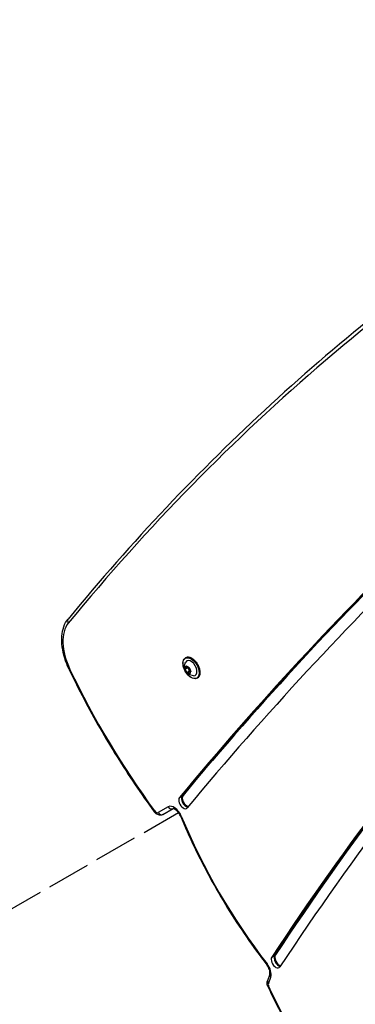
# Model space of a CAD drawing. Units: millimetres. Extents: x -3089 to 2989, y -2187 to 3076.
# Drawn here: x -1598 to -1343, y 119 to 869 of the extents above; entities that cross this region are included whole.
import ezdxf

# ---------------------------------------------------------------- set-up
doc = ezdxf.new("R2010")
doc.units = ezdxf.units.MM
doc.header["$LTSCALE"] = 40
doc.linetypes.add('DASHED', pattern=[0.2068, 0.1655, -0.0413])
doc.layers.add('SW_Toestellen', color=2, linetype='Continuous')

msp = doc.modelspace()

# ---------------------------------------------------------------- linework, layer by layer
at = {"layer": 'SW_Toestellen'}
for p, q in [((-1472, 382.46), (-1471.71, 382.62)), ((-1470.5, 375.23), (-1472.18, 374.26)), ((-1471.83, 375.99), (-1471.65, 376.1)), ((-1469.74, 375.28), (-1469.56, 375.39)), ((-1469.63, 375.36), (-1469.61, 375.37)), ((-1472.44, 373.83), (-1470.38, 375.01)), ((-1471.11, 371.28), (-1469.05, 372.47)), ((-1468.69, 372.29), (-1470.74, 371.11)), ((-1468.86, 370.3), (-1468.66, 370.42)), ((-1468.31, 372.12), (-1467.88, 372.37)), ((-1467.99, 372.22), (-1467.92, 372.26)), ((-1463.1, 367.04), (-1462.81, 367.2)), ((-1474.48, 277.34), (-1473.84, 277.71)), ((-1476.6, 276.11), (-1474.48, 277.34)), ((-1485.08, 269.04), (-1492.76, 264.6)), ((-1489.13, 263.23), (-1481.45, 267.67)), ((-1489.13, 263.23), (-1481.45, 267.67)), ((-1406.23, 154.58), (-1404.1, 155.81)), ((-1404.1, 155.81), (-1403.47, 156.18)), ((-1407.76, 141.47), (-1409.48, 136.4)), ((-1408.76, 134.21), (-1407.05, 139.28))]:
    msp.add_line(p, q, dxfattribs=at)
at = {"layer": 'SW_Toestellen', "color": 254, "linetype": 'DASHED', "ltscale": 5}
msp.add_line((-1969.21, -19.38), (-1477.28, 264.63), dxfattribs=at)
at = {"layer": 'SW_Toestellen'}
for centre, major_axis, ratio, start_param, end_param in [((-1823.62, 1990.47), (-822.07, 1546.1), 0.040271, 2.165302, 2.4986), ((-1850.08, 1976.38), (837.07, -1572.08), 0.039594, 5.306848, 5.620605), ((-1862.94, 2001.5), (940.53, -1766.38), 0.039594, 5.252777, 5.511019), ((1106.66, -3127.34), (-2248.5, 3894.52), 0.573576, 0, 0.211827), ((2297.99, -4367.61), (-3000, 5196.15), 0.573576, 0.112415, 0.278726), ((2300.11, -4366.38), (-3000, 5196.15), 0.573576, 0.113134, 0.278726), ((2300.11, -4366.38), (-3000, 5196.15), 0.573576, 0.113134, 0.278726), ((2300.75, -4366.01), (-3000, 5196.15), 0.573576, 0.113349, 0.278726), ((2297.99, -4367.61), (-2995, 5187.49), 0.573576, 0.112604, 0.278726), ((2693.45, -5271.9), (-3521.36, 6099.18), 0.573576, 0.142444, 0.208807), ((2695.58, -5270.67), (-3521.36, 6099.18), 0.573576, 0.142707, 0.208807), ((2695.58, -5270.67), (-3521.36, 6099.18), 0.573576, 0.142707, 0.208807), ((2696.22, -5270.3), (-3521.36, 6099.18), 0.573576, 0.142844, 0.208807), ((2693.45, -5271.9), (-3516.36, 6090.52), 0.573576, 0.142444, 0.208807), ((-1539.29, 379.88), (-18.5, 32.04), 0.573576, 0.211827, 1.434551), ((-1559.11, 410.2), (-2.32, 1.91), 0.800843, 0, 1.279098), ((-1467.55, 374.75), (4.45, -7.71), 0.573576, 0, 3.141593), ((-1467.26, 374.91), (-4.45, 7.71), 0.573576, 3.141593, 6.283185), ((-1470.24, 373.19), (-1.62, 2.81), 0.573576, 6.264051, 7.20131), ((-1473.29, 376.19), (1.11, -1.92), 0.573576, 6.027684, 7.437678), ((-1471.7, 375.98), (-0.102, 0.177), 0.573576, 0.988291, 1.154492), ((-1467.69, 374.67), (-3.2, 5.54), 0.573576, 2.796691, 6.628087), ((-1470.24, 373.19), (-1.62, 2.81), 0.573576, 5.216854, 6.154113), ((-1471.7, 375.98), (0.102, -0.177), 0.573576, 1.838894, 2.005096), ((-1470.86, 377.2), (1.11, -1.92), 0.573576, 4.980487, 6.39048), ((-1470.36, 375.17), (0.102, -0.177), 0.573576, 4.050561, 5.343283), ((-1470.37, 375.09), (0.0606, 0.0796), 0.48319, 3.998034, 5.56883), ((-1470.29, 375.21), (-0.0522, 0.0904), 0.573576, 1.373689, 2.20169), ((-1470.55, 373.41), (-1.16, 2.01), 0.573576, 3.933289, 5.343283), ((-1469.52, 375.19), (-0.102, 0.177), 0.573576, 6.224278, 6.39048), ((-1469.52, 375.19), (0.102, -0.177), 0.573576, 0.791696, 0.957898), ((-1470.24, 373.19), (1.62, -2.81), 0.573576, 1.028064, 1.965323), ((-1467.81, 374.21), (1.11, -1.92), 0.573576, 3.933289, 5.343283), ((-1557.88, 374.95), (-2.71, -1.29), 0.11126, 0, 0.615247), ((-1344.1, 437.91), (-192.76, 333.88), 0.573576, 1.434551, 1.762162), ((-1472.42, 373.98), (-0.102, 0.177), 0.573576, 6.027684, 6.193886), ((-1472.42, 373.98), (-0.102, 0.177), 0.573576, 2.035488, 2.20169), ((-1470.24, 373.19), (-1.62, 2.81), 0.573576, 1.028064, 1.965323), ((-1472.68, 372.18), (-1.11, 1.92), 0.573576, 3.933289, 5.343283), ((-1470.97, 371.2), (-0.102, 0.177), 0.573576, 0.791696, 0.957898), ((-1470.97, 371.2), (0.102, -0.177), 0.573576, 6.224278, 6.39048), ((-1470.24, 373.19), (1.62, -2.81), 0.573576, 5.216854, 6.154113), ((-1469.63, 369.18), (-1.11, 1.92), 0.573576, 4.980487, 6.39048), ((-1470.62, 373.36), (1.11, -1.92), 0.573576, 0.791696, 2.20169), ((-1468.98, 372.43), (0.1, 0.0008), 0.575568, 0.777367, 2.348163), ((-1468.91, 372.38), (0.102, -0.177), 0.573576, 3.933289, 5.911517), ((-1467.2, 370.19), (-1.11, 1.92), 0.573576, 6.027684, 7.437678), ((-1468.84, 372.42), (0.0522, -0.0904), 0.573576, 3.933289, 6.39048), ((-1468.79, 370.41), (-0.102, 0.177), 0.573576, 1.838894, 2.005096), ((-1467.5, 370.41), (-1.16, 2.01), 0.573576, 5.763571, 6.39048), ((-1468.85, 372.3), (0.0651, -0.0759), 0.814441, 0.360887, 1.419033), ((-1467.57, 370.37), (-1.11, 1.92), 0.573576, 5.723997, 6.283185), ((-1468.79, 370.41), (0.102, -0.177), 0.573576, 0.988291, 1.154492), ((-1470.24, 373.19), (1.62, -2.81), 0.573576, 6.264051, 7.20131), ((-1468.07, 372.4), (0.102, -0.177), 0.573576, 2.035488, 2.20169), ((-1468.07, 372.4), (0.102, -0.177), 0.573576, 6.027684, 6.193886), ((-1470.88, 273.77), (-2.5, 4.33), 0.573576, 0.208807, 2.657125), ((-1473.64, 272.17), (2.5, -4.33), 0.573576, 3.350399, 6.491992), ((-1471.52, 273.4), (-2.5, 4.33), 0.573576, 0.208807, 2.745218), ((-1471.52, 273.4), (-2.5, 4.33), 0.573576, 0.208807, 2.745218), ((-1493.31, 267.09), (-2.42, -1.78), 0.155803, 5.663637, 6.283185), ((-1494.26, 267.2), (1.5, -2.6), 0.573576, 4.903755, 6.283185), ((-1490.63, 265.83), (1.5, -2.6), 0.819152, 4.712389, 6.283185), ((-1480.58, 261.24), (-4.5, 7.79), 0.573576, 4.488262, 6.283185), ((-1482.95, 270.26), (1.5, -2.6), 0.819152, 4.712389, 6.282325), ((-1473.09, 263.25), (-2.77, -1.15), 0.182061, 0, 0.622817), ((-1304.36, 287.03), (-143.48, 248.51), 0.573576, 1.346669, 1.804621), ((-1403.15, 150.81), (2.5, -4.33), 0.573576, 3.420318, 6.561911), ((-1401.02, 152.04), (-2.5, 4.33), 0.573576, 0.278726, 2.71941), ((-1401.02, 152.04), (-2.5, 4.33), 0.573576, 0.278726, 2.71941), ((-1400.38, 152.41), (-2.5, 4.33), 0.573576, 0.278726, 2.615952), ((-1407.65, 150.62), (-2.37, -1.84), 0.189797, 5.659297, 6.283185), ((-1413.08, 145.08), (-4.5, 7.79), 0.573576, 3.608564, 4.946214), ((-1406.64, 135.44), (-2.84, 0.96), 0.73145, 0, 0.999408), ((-1404.92, 140.51), (-2.84, 0.96), 0.73145, 0, 0.999408), ((-1406.32, 133.05), (-2.72, -1.27), 0.123208, 0, 0.616251), ((-1406.75, 132.28), (-1.5, 2.6), 0.573576, 0.466972, 1.419814), ((-1246.98, 175.52), (-142.57, 246.93), 0.573576, 1.419814, 1.661297)]:
    msp.add_ellipse(centre, major_axis=major_axis, ratio=ratio, start_param=start_param, end_param=end_param, dxfattribs=at)
msp.add_ellipse((-1467.69, 374.67), major_axis=(4.35, -7.53), ratio=0.573576, dxfattribs=at)
for points, knots in [([(-1141.22, 771), (-1172.83, 752.75), (-1203.76, 733.33), (-1264.23, 692.2), (-1293.76, 670.48), (-1351.36, 624.79), (-1379.44, 600.81), (-1434.07, 550.64), (-1460.64, 524.45), (-1512.21, 469.89), (-1537.22, 441.53), (-1561.43, 412.11)], [0, 0, 0, 0, 0.0423654, 0.0423654, 0.0847309, 0.0847309, 0.1270963, 0.1270963, 0.1694617, 0.1694617, 0.2118272, 0.2118272, 0.2118272, 0.2118272]), ([(-1560.59, 373.65), (-1561.94, 376.49), (-1563.08, 379.39), (-1564.85, 385.18), (-1565.49, 388.06), (-1566.23, 393.67), (-1566.33, 396.4), (-1565.95, 401.55), (-1565.47, 403.98), (-1563.91, 408.41), (-1562.82, 410.41), (-1561.43, 412.11)], [4.848634, 4.848634, 4.848634, 4.848634, 5.093179, 5.093179, 5.337724, 5.337724, 5.582268, 5.582268, 5.826813, 5.826813, 6.071358, 6.071358, 6.071358, 6.071358]), ([(-1471.71, 382.62), (-1471.24, 382.89), (-1470.7, 383.04), (-1469.51, 383.06), (-1468.87, 382.93), (-1467.54, 382.41), (-1466.86, 382.02), (-1465.52, 381), (-1464.88, 380.37), (-1463.69, 378.96), (-1463.14, 378.18), (-1462.21, 376.52), (-1461.83, 375.65), (-1461.25, 373.92), (-1461.06, 373.05), (-1460.9, 371.41), (-1460.92, 370.63), (-1461.2, 369.25), (-1461.44, 368.64), (-1462.07, 367.75), (-1462.42, 367.43), (-1462.81, 367.2)], [5.161885, 5.161885, 5.161885, 5.161885, 5.468018, 5.468018, 5.783395, 5.783395, 6.106558, 6.106558, 6.430293, 6.430293, 6.75336, 6.75336, 7.076174, 7.076174, 7.399312, 7.399312, 7.723117, 7.723117, 8.045842, 8.045842, 8.303477, 8.303477, 8.303477, 8.303477]), ([(-1463.1, 367.04), (-1463.57, 366.77), (-1464.11, 366.62), (-1465.3, 366.6), (-1465.94, 366.73), (-1467.27, 367.25), (-1467.96, 367.64), (-1469.29, 368.66), (-1469.94, 369.29), (-1471.13, 370.7), (-1471.67, 371.48), (-1472.6, 373.14), (-1472.98, 374.01), (-1473.56, 375.74), (-1473.75, 376.61), (-1473.92, 378.25), (-1473.89, 379.03), (-1473.61, 380.41), (-1473.37, 381.02), (-1472.74, 381.91), (-1472.4, 382.23), (-1472, 382.46)], [2.020292, 2.020292, 2.020292, 2.020292, 2.326425, 2.326425, 2.641803, 2.641803, 2.964965, 2.964965, 3.2887, 3.2887, 3.611767, 3.611767, 3.934581, 3.934581, 4.25772, 4.25772, 4.581524, 4.581524, 4.90425, 4.90425, 5.161885, 5.161885, 5.161885, 5.161885]), ([(-1465.75, 368.83), (-1466.63, 368.86), (-1467.38, 369.03), (-1468.8, 369.5), (-1469.39, 369.82), (-1470.5, 370.57), (-1470.92, 370.99), (-1471.64, 371.86), (-1471.92, 372.3), (-1472.38, 373.34), (-1472.58, 373.93), (-1472.75, 375.53), (-1472.77, 376.51), (-1472.24, 378.26), (-1472.05, 378.75), (-1471.78, 379.26)], [2.365194, 2.365194, 2.365194, 2.365194, 2.592466, 2.592466, 2.887154, 2.887154, 3.293125, 3.293125, 3.77437, 3.77437, 4.243473, 4.243473, 4.66851, 4.66851, 4.816983, 4.816983, 4.816983, 4.816983]), ([(-1471.84, 376.02), (-1471.83, 376.05), (-1471.82, 376.08), (-1471.8, 376.12), (-1471.8, 376.13), (-1471.77, 376.16), (-1471.76, 376.17), (-1471.75, 376.18), (-1471.75, 376.18), (-1471.74, 376.18)], [-0.02864009, -0.02864009, -0.02864009, -0.02864009, -0.02015378, -0.02015378, -0.01383021, -0.01383021, -0.00682578, -0.00682578, -0.0056198, -0.0056198, -0.0056198, -0.0056198]), ([(-1471.74, 376.18), (-1471.74, 376.19), (-1471.73, 376.19), (-1471.72, 376.19), (-1471.71, 376.19), (-1471.69, 376.18), (-1471.68, 376.17), (-1471.66, 376.14), (-1471.65, 376.12), (-1471.65, 376.1)], [-0.02308354, -0.02308354, -0.02308354, -0.02308354, -0.01938319, -0.01938319, -0.0155319, -0.0155319, -0.00798103, -0.00798103, 0, 0, 0, 0]), ([(-1469.62, 375.37), (-1469.59, 375.38), (-1469.56, 375.39), (-1469.52, 375.39), (-1469.5, 375.39), (-1469.46, 375.37), (-1469.44, 375.36), (-1469.43, 375.34)], [-0.02301518, -0.02301518, -0.02301518, -0.02301518, -0.01373777, -0.01373777, -0.00690321, -0.00690321, 0, 0, 0, 0]), ([(-1469.43, 375.34), (-1469.42, 375.34), (-1469.41, 375.33), (-1469.4, 375.31), (-1469.39, 375.3), (-1469.38, 375.26), (-1469.37, 375.24), (-1469.37, 375.19), (-1469.37, 375.16), (-1469.38, 375.13)], [-0.02308353, -0.02308353, -0.02308353, -0.02308353, -0.01938297, -0.01938297, -0.01553143, -0.01553143, -0.00798064, -0.00798064, 0, 0, 0, 0]), ([(-1560.59, 373.65), (-1556.97, 366.07), (-1553.19, 358.53), (-1545.35, 343.57), (-1541.28, 336.16), (-1532.87, 321.48), (-1528.52, 314.22), (-1519.57, 299.89), (-1514.97, 292.82), (-1505.52, 278.89), (-1500.68, 272.04), (-1495.73, 265.31)], [1.4345513, 1.4345513, 1.4345513, 1.4345513, 1.5000735, 1.5000735, 1.5655957, 1.5655957, 1.6311179, 1.6311179, 1.6966401, 1.6966401, 1.7621622, 1.7621622, 1.7621622, 1.7621622]), ([(-1472.51, 374.06), (-1472.51, 374.06), (-1472.52, 374.06), (-1472.52, 374.08), (-1472.52, 374.1), (-1472.52, 374.13), (-1472.52, 374.14), (-1472.52, 374.16), (-1472.52, 374.16), (-1472.51, 374.16)], [-0.02311288, -0.02311288, -0.02311288, -0.02311288, -0.02249552, -0.02249552, -0.01555481, -0.01555481, -0.00800013, -0.00800013, 0, 0, 0, 0]), ([(-1472.47, 373.85), (-1472.47, 373.86), (-1472.48, 373.88), (-1472.48, 373.91), (-1472.49, 373.93), (-1472.5, 373.97), (-1472.5, 373.99), (-1472.51, 374.03), (-1472.51, 374.04), (-1472.51, 374.06)], [-0.02527813, -0.02527813, -0.02527813, -0.02527813, -0.01907137, -0.01907137, -0.01425014, -0.01425014, -0.00680113, -0.00680113, -0.00225956, -0.00225956, -0.00225956, -0.00225956]), ([(-1470.97, 371.09), (-1470.97, 371.1), (-1470.98, 371.11), (-1471, 371.12), (-1471.01, 371.14), (-1471.04, 371.16), (-1471.05, 371.18), (-1471.08, 371.22), (-1471.1, 371.23), (-1471.11, 371.25)], [-0.02308893, -0.02308893, -0.02308893, -0.02308893, -0.01995701, -0.01995701, -0.01553782, -0.01553782, -0.00798597, -0.00798597, 0, 0, 0, 0]), ([(-1470.87, 371.02), (-1470.88, 371.02), (-1470.88, 371.02), (-1470.9, 371.03), (-1470.91, 371.04), (-1470.94, 371.06), (-1470.95, 371.08), (-1470.97, 371.09)], [-0.02301518, -0.02301518, -0.02301518, -0.02301518, -0.01373802, -0.01373802, -0.00690319, -0.00690319, 0, 0, 0, 0]), ([(-1468.65, 370.25), (-1468.65, 370.25), (-1468.65, 370.25), (-1468.67, 370.25), (-1468.68, 370.25), (-1468.72, 370.25), (-1468.74, 370.25), (-1468.79, 370.26), (-1468.82, 370.27), (-1468.84, 370.28)], [-0.02311288, -0.02311288, -0.02311288, -0.02311288, -0.02249655, -0.02249655, -0.01555583, -0.01555583, -0.00800097, -0.00800097, 0, 0, 0, 0]), ([(-1468.65, 370.36), (-1468.64, 370.34), (-1468.63, 370.33), (-1468.62, 370.3), (-1468.62, 370.29), (-1468.63, 370.27), (-1468.63, 370.26), (-1468.65, 370.26), (-1468.65, 370.26), (-1468.65, 370.25)], [-0.02924122, -0.02924122, -0.02924122, -0.02924122, -0.02037606, -0.02037606, -0.0138029, -0.0138029, -0.00684882, -0.00684882, -0.00621736, -0.00621736, -0.00621736, -0.00621736]), ([(-1468.02, 372.54), (-1467.99, 372.52), (-1467.97, 372.51), (-1467.93, 372.47), (-1467.91, 372.46), (-1467.89, 372.42), (-1467.88, 372.4), (-1467.88, 372.38)], [-0.02301518, -0.02301518, -0.02301518, -0.02301518, -0.01373789, -0.01373789, -0.0069032, -0.0069032, 0, 0, 0, 0]), ([(-1467.88, 372.38), (-1467.88, 372.38), (-1467.88, 372.38), (-1467.88, 372.35), (-1467.88, 372.34), (-1467.89, 372.3), (-1467.9, 372.28), (-1467.93, 372.25), (-1467.95, 372.23), (-1467.97, 372.22)], [-0.02311277, -0.02311277, -0.02311277, -0.02311277, -0.02249363, -0.02249363, -0.01555295, -0.01555295, -0.00799858, -0.00799858, 0, 0, 0, 0]), ([(-1489.13, 263.23), (-1489.53, 263), (-1489.95, 262.85), (-1490.83, 262.68), (-1491.28, 262.67), (-1492.2, 262.78), (-1492.66, 262.92), (-1493.52, 263.3), (-1493.91, 263.54), (-1494.62, 264.08), (-1494.94, 264.38), (-1495.41, 264.9), (-1495.57, 265.1), (-1495.73, 265.31)], [3.141593, 3.141593, 3.141593, 3.141593, 3.33627, 3.33627, 3.546176, 3.546176, 3.804392, 3.804392, 4.080278, 4.080278, 4.356164, 4.356164, 4.521023, 4.521023, 4.521023, 4.521023]), ([(-1475.86, 262.1), (-1476.11, 262.7), (-1476.41, 263.29), (-1477.11, 264.42), (-1477.5, 264.96), (-1478.31, 265.89), (-1478.73, 266.3), (-1479.53, 266.94), (-1479.91, 267.19), (-1480.55, 267.51), (-1480.82, 267.6), (-1481.22, 267.69), (-1481.35, 267.68), (-1481.44, 267.67), (-1481.45, 267.67), (-1481.45, 267.67)], [4.488262, 4.488262, 4.488262, 4.488262, 4.760625, 4.760625, 5.035437, 5.035437, 5.305036, 5.305036, 5.562443, 5.562443, 5.805936, 5.805936, 6.053349, 6.053349, 6.217519, 6.217519, 6.217519, 6.217519]), ([(-1475.86, 262.1), (-1472.54, 254.1), (-1468.97, 246.13), (-1461.39, 230.33), (-1457.38, 222.5), (-1448.93, 207.04), (-1444.5, 199.41), (-1435.25, 184.42), (-1430.44, 177.06), (-1420.47, 162.66), (-1415.32, 155.63), (-1410.02, 148.78)], [1.346669, 1.346669, 1.346669, 1.346669, 1.4382594, 1.4382594, 1.5298498, 1.5298498, 1.6214402, 1.6214402, 1.7130305, 1.7130305, 1.8046209, 1.8046209, 1.8046209, 1.8046209]), ([(-1407.76, 141.47), (-1407.7, 141.66), (-1407.64, 141.94), (-1407.6, 142.64), (-1407.61, 143.06), (-1407.75, 144), (-1407.87, 144.54), (-1408.23, 145.66), (-1408.48, 146.25), (-1409.07, 147.4), (-1409.41, 147.96), (-1409.86, 148.58), (-1409.94, 148.68), (-1410.02, 148.78)], [3.608564, 3.608564, 3.608564, 3.608564, 3.857259, 3.857259, 4.100545, 4.100545, 4.356881, 4.356881, 4.624411, 4.624411, 4.891941, 4.891941, 4.946214, 4.946214, 4.946214, 4.946214]), ([(-1409.04, 131.78), (-1409.17, 132.05), (-1409.28, 132.33), (-1409.47, 132.9), (-1409.55, 133.19), (-1409.67, 133.79), (-1409.71, 134.1), (-1409.75, 134.73), (-1409.74, 135.05), (-1409.67, 135.71), (-1409.59, 136.05), (-1409.48, 136.4)], [4.8633714, 4.8633714, 4.8633714, 4.8633714, 5.0539398, 5.0539398, 5.2445083, 5.2445083, 5.4350768, 5.4350768, 5.6256453, 5.6256453, 5.8162137, 5.8162137, 5.8162137, 5.8162137]), ([(-1409.04, 131.78), (-1407.1, 127.62), (-1405.1, 123.49), (-1400.98, 115.26), (-1398.86, 111.17), (-1394.5, 103.03), (-1392.26, 99), (-1387.67, 90.98), (-1385.32, 87.01), (-1380.51, 79.13), (-1378.05, 75.22), (-1375.54, 71.36)], [1.4198139, 1.4198139, 1.4198139, 1.4198139, 1.4681106, 1.4681106, 1.5164072, 1.5164072, 1.5647038, 1.5647038, 1.6130005, 1.6130005, 1.6612971, 1.6612971, 1.6612971, 1.6612971])]:
    msp.add_open_spline(points, degree=3, knots=knots, dxfattribs=at)

doc.saveas('drawing.dxf')
